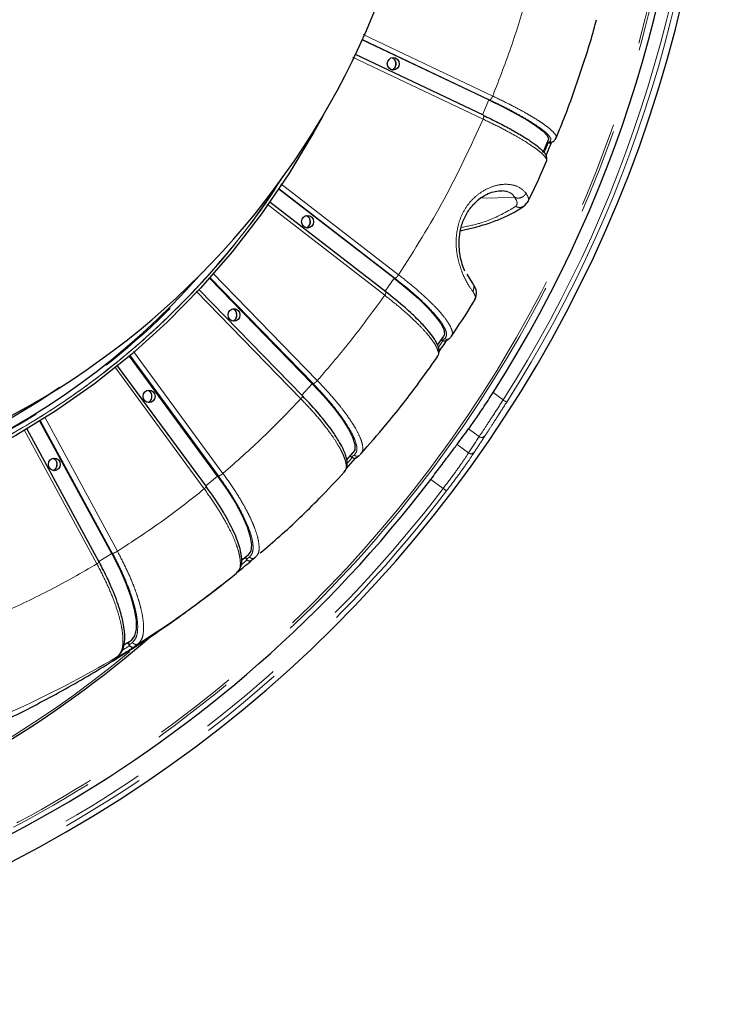
# Model space of a CAD drawing. Units: millimetres. Extents: x 207 to 2164, y 88 to 2868.
# Drawn here: x 1274 to 1377, y 695 to 842 of the extents above; entities that cross this region are included whole.
import ezdxf

# ---------------------------------------------------------------- set-up
doc = ezdxf.new("R2010")
doc.units = ezdxf.units.MM
doc.header["$LTSCALE"] = 10
doc.linetypes.add('PHANTOM', pattern=[12.7, 6.35, -1.27, 1.27, -1.27, 1.27, -1.27])

msp = doc.modelspace()

# ---------------------------------------------------------------- linework, layer by layer
at = {"color": 7, "linetype": 'Continuous', "lineweight": 25}
for p, q in [((1343.491771, 829.901951), (1324.664729, 838.822247)), ((1342.688301, 827.614269), (1323.648229, 836.635506)), ((1351.544888, 822.105244), (1352.344327, 824.016058)), ((1353.44794, 824.224283), (1353.31576, 824.022721)), ((1352.1428, 823.534373), (1352.178646, 823.517386)), ((1352.178646, 823.517386), (1352.301081, 823.475527)), ((1329.399757, 803.404767), (1312.275579, 816.644677)), ((1328.185568, 801.370022), (1310.942359, 814.701961)), ((1348.771483, 814.152462), (1349.361518, 814.842367)), ((1317.253007, 787.728494), (1301.99132, 803.412385)), ((1341.05124, 802.73401), (1340.285015, 804.005945)), ((1315.796436, 785.90909), (1300.429468, 801.701182)), ((1341.364783, 800.279472), (1341.380102, 800.313176)), ((1335.872434, 793.478805), (1336.778598, 794.80607)), ((1337.908721, 794.805633), (1337.772036, 794.585431)), ((1336.417288, 794.276865), (1336.544799, 794.178275)), ((1336.544799, 794.178275), (1336.656373, 794.110242)), ((1303.174331, 774.00377), (1290.076921, 791.843552)), ((1335.81774, 791.740929), (1335.905504, 791.882136)), ((1301.506163, 772.430906), (1288.319522, 790.392235)), ((1287.43774, 762.497736), (1276.768768, 782.162891)), ((1285.592939, 761.195123), (1274.851175, 780.994454)), ((1322.379706, 776.432613), (1323.330503, 777.480378)), ((1324.484463, 777.362305), (1324.351049, 777.155924)), ((1322.262129, 775.091936), (1323.686515, 776.661997)), ((1322.899325, 777.005227), (1323.075276, 776.824411)), ((1323.075276, 776.824411), (1323.176864, 776.740508)), ((1321.98215, 774.584505), (1322.130474, 774.813639)), ((1306.688409, 761.429583), (1307.708133, 762.277403)), ((1307.265408, 761.909317), (1307.467298, 761.634335)), ((1307.467298, 761.634335), (1307.556923, 761.536201)), ((1308.781237, 761.883752), (1308.19435, 761.438682)), ((1308.902294, 762.058319), (1308.781237, 761.883752)), ((1305.993862, 759.566249), (1306.128618, 759.760327)), ((1289.849758, 749.226072), (1289.242846, 748.85318)), ((1289.849758, 749.226072), (1290.02465, 748.903704)), ((1290.100578, 748.793259), (1290.02465, 748.903704)), ((1287.654084, 746.694933), (1287.775733, 746.784713))]:
    msp.add_line(p, q, dxfattribs=at)
at = {"color": 8, "linetype": 'PHANTOM', "lineweight": 18}
for p, q in [((1324.687363, 838.872292), (1343.609674, 829.906854)), ((1324.79707, 839.605741), (1344.062311, 830.477825)), ((1342.62904, 827.052025), (1323.229392, 836.243624)), ((1342.560079, 827.675024), (1343.491771, 829.901951)), ((1312.319417, 816.709944), (1329.518842, 803.411854)), ((1312.593628, 817.435756), (1330.077819, 803.917497)), ((1347.343769, 815.419792), (1342.24872, 815.308541)), ((1328.00655, 800.883676), (1310.522359, 814.40194)), ((1302.05275, 803.481061), (1317.373108, 787.736876)), ((1302.448729, 804.162658), (1317.994851, 788.186462)), ((1328.071041, 801.458573), (1329.399757, 803.404767)), ((1315.546985, 785.488933), (1300.000863, 801.465138)), ((1290.156138, 791.910356), (1303.295604, 774.013279)), ((1290.66671, 792.521247), (1303.972168, 774.398064)), ((1301.195338, 772.089334), (1287.889881, 790.212508)), ((1315.695823, 786.012495), (1317.253007, 787.728494)), ((1344.122167, 786.402644), (1345.615348, 785.317784)), ((1276.8646, 782.222664), (1287.560326, 762.508185)), ((1277.476887, 782.738095), (1288.282713, 762.820691)), ((1285.23097, 760.945687), (1274.425145, 780.8631)), ((1342.062591, 779.870515), (1340.482315, 781.01865)), ((1338.75951, 778.702125), (1340.487173, 777.446907)), ((1301.421409, 772.546343), (1303.174331, 774.00377)), ((1336.702592, 772.168068), (1334.858654, 773.507766)), ((1285.524109, 761.321997), (1287.43774, 762.497736)), ((1289.261031, 748.933479), (1290.325046, 749.587211)), ((1292.009204, 749.474568), (1291.365666, 749.066174)), ((1290.839044, 748.666823), (1290.717387, 748.577043)), ((1291.365666, 749.066174), (1290.839044, 748.666823)), ((1287.775733, 746.784713), (1288.302337, 747.184055))]:
    msp.add_line(p, q, dxfattribs=at)
at = {"color": 7, "linetype": 'Continuous', "lineweight": 25, "flags": 128}
for points in [[(1328.391568, 835.270756), (1328.458622, 835.62952), (1328.64959, 835.933666), (1328.935399, 836.13689), (1329.272527, 836.208253), (1329.609655, 836.13689), (1329.895463, 835.933666), (1330.086431, 835.62952), (1330.153486, 835.270756), (1330.086431, 834.911987), (1329.895463, 834.60784), (1329.609655, 834.404616), (1329.272527, 834.333254), (1328.935399, 834.404616), (1328.64959, 834.60784), (1328.458622, 834.911987), (1328.391568, 835.270756)], [(1343.491771, 829.901951), (1345.629237, 828.853664), (1347.555156, 827.835537), (1349.214121, 826.876862), (1350.55841, 826.005209), (1351.549335, 825.245669), (1352.158398, 824.620085), (1352.368068, 824.146452), (1352.344327, 824.016058)], [(1318.789843, 827.497337), (1317.4766, 825.096946), (1313.764885, 818.913825), (1309.712331, 812.977994), (1305.333456, 807.310696), (1300.643928, 801.932234), (1295.660539, 796.861844), (1290.401126, 792.117677), (1284.884517, 787.716731), (1279.130457, 783.674754), (1273.159549, 780.006209), (1266.993167, 776.724228), (1260.653382, 773.840565), (1254.162887, 771.365547), (1247.54492, 769.308023), (1240.823172, 767.675368), (1234.021703, 766.473421), (1227.164861, 765.706487), (1221.31632, 765.398843)], [(1315.659198, 811.80233), (1315.726261, 812.161094), (1315.917229, 812.465241), (1316.203029, 812.668465), (1316.540157, 812.739827), (1316.877294, 812.668465), (1317.163094, 812.465241), (1317.354062, 812.161094), (1317.421125, 811.80233), (1317.354062, 811.443561), (1317.163094, 811.139415), (1316.877294, 810.936191), (1316.540157, 810.864828), (1316.203029, 810.936191), (1315.917229, 811.139415), (1315.726261, 811.443561), (1315.659198, 811.80233)], [(1329.399757, 803.404767), (1331.284075, 801.889859), (1332.964119, 800.418546), (1334.391571, 799.033129), (1335.525358, 797.773487), (1336.332849, 796.675859), (1336.790843, 795.771805), (1336.886139, 795.087358), (1336.778598, 794.80607)], [(1304.73583, 797.948902), (1304.802893, 798.307666), (1304.993861, 798.611818), (1305.279661, 798.815041), (1305.616789, 798.886399), (1305.953926, 798.815041), (1306.239726, 798.611818), (1306.430694, 798.307666), (1306.497757, 797.948902), (1306.430694, 797.590138), (1306.239726, 797.285987), (1305.953926, 797.082763), (1305.616789, 797.011405), (1305.279661, 797.082763), (1304.993861, 797.285987), (1304.802893, 797.590138), (1304.73583, 797.948902)], [(1317.253007, 787.728494), (1318.920138, 785.938147), (1320.389243, 784.199303), (1321.618069, 782.561991), (1322.571267, 781.073318), (1323.221397, 779.776107), (1323.549779, 778.707685), (1323.546944, 777.898775), (1323.330503, 777.480378)], [(1279.690072, 787.161179), (1276.735109, 785.193266), (1270.795939, 781.628592)], [(1292.107018, 785.848098), (1292.174072, 786.206862), (1292.36504, 786.511013), (1292.650849, 786.714237), (1292.987977, 786.785595), (1293.325105, 786.714237), (1293.610914, 786.511013), (1293.801882, 786.206862), (1293.868936, 785.848098), (1293.801882, 785.489333), (1293.610914, 785.185182), (1293.325105, 784.981958), (1292.987977, 784.9106), (1292.650849, 784.981958), (1292.36504, 785.185182), (1292.174072, 785.489333), (1292.107018, 785.848098)], [(1278.018562, 775.735452), (1278.085621, 776.094216), (1278.276593, 776.398358), (1278.562397, 776.601582), (1278.899525, 776.67295), (1279.236653, 776.601582), (1279.522458, 776.398358), (1279.713426, 776.094216), (1279.780489, 775.735452), (1279.713426, 775.376688), (1279.522458, 775.072537), (1279.236653, 774.869313), (1278.899525, 774.797946), (1278.562397, 774.869313), (1278.276593, 775.072537), (1278.085621, 775.376688), (1278.018562, 775.735452)], [(1303.174331, 774.00377), (1304.590353, 771.972825), (1305.815595, 770.000303), (1306.814789, 768.142966), (1307.559192, 766.454236), (1308.027394, 764.9827), (1308.205924, 763.770695), (1308.089651, 762.853082), (1307.681903, 762.256272)], [(1287.43774, 762.497736), (1288.573651, 760.265728), (1289.526828, 758.097926), (1290.269846, 756.056709), (1290.78134, 754.200788), (1291.046575, 752.583565), (1291.057941, 751.251569), (1290.815103, 750.243114), (1290.325046, 749.587211)]]:
    msp.add_lwpolyline(points, dxfattribs=at)
at = {"color": 8, "linetype": 'PHANTOM', "lineweight": 18, "flags": 128}
for points in [[(1346.142203, 784.981725), (1346.130522, 784.989167), (1346.099485, 785.008967), (1346.050254, 785.040371), (1345.984681, 785.082196), (1345.905221, 785.132879), (1345.814873, 785.190519), (1345.71702, 785.252927), (1345.615348, 785.317784)], [(1337.199694, 771.789401), (1337.188678, 771.797793), (1337.159394, 771.820098), (1337.11294, 771.855488), (1337.051064, 771.902622), (1336.976093, 771.959731), (1336.89085, 772.024663), (1336.798518, 772.094996), (1336.702592, 772.168068)]]:
    msp.add_lwpolyline(points, dxfattribs=at)
at = {"color": 8, "linetype": 'PHANTOM', "lineweight": 18}
for centre, radius, start, end in [((1184.648734, 887.993993), 191.55069, 327.46730882, 32.53269118), ((1184.648734, 887.993993), 190.925786, 327.46730882, 32.53269118), ((1184.648734, 887.993993), 188.123494, 197.39789387, 351.6362541), ((1184.648734, 887.993993), 187.78702, 197.43006485, 350.7666345), ((1328.66101, 835.27096), 1.041431, 296.24289537, 62.78891439), ((1200.967267, 885.442635), 163.529415, 337.18198568, 337.7320902), ((1315.927186, 811.80233), 1.042278, 297.27707703, 62.72292297), ((1217.948353, 877.449496), 110.810675, 268.89957361, 320.07816115), ((1305.003921, 797.948765), 1.042352, 297.92211214, 62.73142623), ((1202.020414, 884.525606), 162.178312, 325.70254385, 326.11635744), ((1292.376985, 785.848098), 1.041372, 297.18024757, 62.81975243), ((1342.436496, 780.334735), 0.596074, 231.15039783, 320.55993878), ((1340.8619, 777.908944), 0.594893, 230.95687421, 319.76420317), ((1278.287104, 775.735231), 1.041827, 297.25552769, 63.7590977), ((1206.153136, 881.278125), 156.916186, 317.82072321, 318.22536179), ((1184.648734, 887.993993), 191.143974, 277.29807507, 322.70192493), ((1184.648734, 887.993993), 191.768879, 277.29807507, 322.70192493), ((1208.348017, 878.953801), 153.718329, 309.75683813, 310.19512078), ((1185.882725, 874.193833), 163.754275, 289.83462075, 309.54876859), ((1210.502558, 875.699943), 150.31517, 300.88155993, 302.25201559), ((1210.742074, 875.651005), 149.635174, 301.52505917, 302.02875294), ((1212.264204, 874.290225), 148.114065, 293.97276349, 300.88893291)]:
    msp.add_arc(centre, radius, start, end, dxfattribs=at)
at = {"color": 7, "linetype": 'Continuous', "lineweight": 25}
for centre, radius, start, end in [((1184.648734, 887.993993), 189.083523, 327.50113312, 32.49886688), ((1184.648734, 887.993993), 192.5, 196.99017965, 12), ((1216.02449, 887.993993), 119.25, 280.38816818, 356.96852365), ((1197.953075, 886.594449), 167.178148, 337.14802364, 337.8573431), ((1217.763853, 877.285386), 110.641694, 268.88107517, 318.39268017), ((1202.321722, 884.165859), 162.172984, 325.55497576, 326.32902515), ((1184.648734, 887.993993), 188.865335, 277.31373893, 322.68626107), ((1208.239712, 878.823033), 154.175275, 309.4360567, 310.41492156), ((1210.418051, 877.275944), 151.625552, 302.5550384, 309.07528998), ((1185.638625, 874.389761), 164.349536, 289.84357842, 311.12822785), ((1271.357665, 774.056493), 30.95977, 306.67636022, 307.78107922)]:
    msp.add_arc(centre, radius, start, end, dxfattribs=at)
msp.add_ellipse((1188.008045, 892.617687), major_axis=(111.113821, 152.935054), ratio=0.9995428766, start_param=4.6936078693, end_param=4.7088797026, dxfattribs=at)
at = {"color": 8, "linetype": 'PHANTOM', "lineweight": 18}
msp.add_ellipse((1180.930552, 882.876354), major_axis=(112.460815, 154.789032), ratio=0.9995428766, start_param=4.7567814613, end_param=4.7718898167, dxfattribs=at)
for points, knots in [([(1312.80772, 818.390632), (1312.042454, 817.183385), (1309.81733, 813.673141), (1305.578144, 808.205883), (1300.152232, 801.926004), (1294.122884, 795.919848), (1287.528427, 790.238526), (1280.370386, 784.970566), (1272.690215, 780.197801), (1264.525283, 775.998033), (1255.924351, 772.445298), (1246.968953, 769.608316), (1237.73207, 767.539282), (1228.293892, 766.280435), (1218.765456, 765.858677), (1209.237037, 766.280441), (1199.798846, 767.53917), (1190.561976, 769.608196), (1181.606587, 772.445181), (1173.005606, 775.997802), (1164.840698, 780.197596), (1157.160405, 784.970263), (1150.002775, 790.238476), (1143.406615, 795.918526), (1137.383367, 801.929191), (1131.935472, 808.192747), (1127.06384, 814.634757), (1122.751492, 821.186482), (1118.975962, 827.785905), (1115.744117, 834.322662), (1112.986458, 840.798976), (1110.647536, 847.242728), (1108.433828, 854.540282), (1106.512092, 862.722688), (1105.103053, 871.168943), (1104.654881, 876.653746), (1104.456112, 879.086319)], [0, 0, 0, 0, 0.0145514153, 0.0423103445, 0.0707297041, 0.0997920565, 0.1300679574, 0.1609031434, 0.1922752519, 0.2245785152, 0.2572648937, 0.2903079473, 0.3238591121, 0.3575566916, 0.3913714447, 0.4251839404, 0.4588813813, 0.4924349357, 0.5254755314, 0.5581619647, 0.5904676298, 0.6218373572, 0.6526724737, 0.6829508266, 0.7120106563, 0.7404300058, 0.7681914695, 0.7945991359, 0.8203289214, 0.8453680156, 0.8683824226, 0.8913613002, 0.9143785626, 0.9449880653, 0.975601581, 1, 1, 1, 1]), ([(1312.915146, 818.523848), (1311.119019, 815.842327), (1307.144503, 809.908587), (1299.947569, 801.596523), (1291.618155, 793.527661), (1282.561285, 786.387963), (1272.896943, 780.221596), (1262.709431, 775.094528), (1252.099215, 771.054354), (1241.167834, 768.140493), (1230.020742, 766.380851), (1218.765244, 765.792423), (1207.509748, 766.380852), (1196.362649, 768.140489), (1185.431296, 771.054371), (1174.820972, 775.094465), (1164.633852, 780.221829), (1154.968046, 786.387094), (1145.916645, 793.530904), (1137.566832, 801.584427), (1129.9989, 810.470133), (1123.286275, 820.102451), (1117.491487, 830.388505), (1112.678303, 841.229716), (1108.863299, 852.519831), (1106.194463, 864.157071), (1104.756979, 873.062313), (1104.56737, 878.069199), (1104.52882, 879.087156)], [0, 0, 0, 0, 0.0328759974, 0.0727488524, 0.1126217075, 0.1524945779, 0.1923674328, 0.2322402918, 0.2721131524, 0.3119860094, 0.3518588702, 0.3917317311, 0.4316045913, 0.4714774484, 0.5113503053, 0.5512231806, 0.5910960395, 0.6309688945, 0.6708417524, 0.7107146075, 0.7505874625, 0.7904603329, 0.8303331745, 0.8702060468, 0.9100789115, 0.9499517685, 0.9898246294, 1, 1, 1, 1]), ([(1344.062311, 830.47782), (1345.05443, 833.033344), (1347.038667, 838.144389), (1348.60584, 843.416976), (1349.389427, 846.053268)], [0, 0, 0, 0, 0.500000095, 1, 1, 1, 1]), ([(1343.609674, 829.906854), (1343.641277, 829.915437), (1343.704481, 829.932603), (1343.830382, 830.064641), (1343.958771, 830.253366), (1344.027798, 830.403003), (1344.062311, 830.47782)], [0, 0, 0, 0, 0.2500063081, 0.5000005914, 0.7500038808, 1, 1, 1, 1]), ([(1352.504669, 823.693741), (1352.600869, 823.786898), (1352.793335, 823.973276), (1352.553194, 824.471715), (1351.931217, 825.113842), (1350.90465, 825.89835), (1349.522379, 826.795668), (1347.808888, 827.783577), (1345.836469, 828.830381), (1344.351322, 829.548328), (1343.609674, 829.906854)], [0, 0, 0, 0, 0.1250984114, 0.2502839614, 0.3752590155, 0.5003899444, 0.6255485683, 0.7505155927, 0.8754132913, 1, 1, 1, 1]), ([(1344.062311, 830.47782), (1344.925564, 830.060344), (1346.591481, 829.254692), (1348.477846, 828.242569), (1349.84324, 827.456876), (1350.808463, 826.861406), (1351.813554, 826.191074), (1352.741469, 825.481402), (1353.36573, 824.819843), (1353.59746, 824.398054), (1353.479229, 824.260646), (1353.44794, 824.224283)], [0, 0, 0, 0, 0.1512866792, 0.2919550621, 0.3798873531, 0.463087182, 0.541554573, 0.6804975551, 0.8171861664, 0.9516205112, 1, 1, 1, 1]), ([(1330.077819, 803.917497), (1332.419446, 807.6198), (1337.1027, 815.024406), (1340.786927, 823.042819), (1342.62904, 827.052025)], [0, 0, 0, 0, 0.4999999797, 1, 1, 1, 1]), ([(1342.62904, 827.052025), (1342.657127, 827.126844), (1342.713302, 827.276485), (1342.742835, 827.465207), (1342.727422, 827.597248), (1342.678575, 827.61441), (1342.654151, 827.622991)], [0, 0, 0, 0, 0.249998922, 0.5000039659, 0.7499967747, 1, 1, 1, 1]), ([(1352.012798, 820.790701), (1352.042558, 820.825468), (1352.158918, 820.961403), (1351.958094, 821.321903), (1351.530969, 821.812999), (1350.953961, 822.315448), (1350.117533, 822.937937), (1348.92431, 823.719231), (1347.257501, 824.695753), (1345.16064, 825.824027), (1343.493117, 826.632889), (1342.62904, 827.052025)], [0, 0, 0, 0, 0.0462237027, 0.1807320817, 0.271712365, 0.3636928879, 0.4566730116, 0.5765135662, 0.7070188733, 0.8481831692, 1, 1, 1, 1]), ([(1352.504669, 823.693741), (1352.468244, 823.673525), (1352.408248, 823.640229), (1352.323577, 823.59434), (1352.251465, 823.55571), (1352.202919, 823.53016), (1352.178646, 823.517386)], [0, 0, 0, 0, 0.3399982318, 0.5599976717, 0.7799995898, 1, 1, 1, 1]), ([(1352.504669, 823.693741), (1352.5921, 823.669906), (1352.766928, 823.622246), (1352.967354, 823.658477), (1353.042329, 823.717953), (1353.046687, 823.72141)], [0, 0, 0, 0, 0.4851242924, 0.9700668986, 1, 1, 1, 1]), ([(1341.098283, 801.436277), (1340.757353, 801.918723), (1340.246679, 802.641373), (1339.43986, 804.411868), (1338.938683, 806.001317), (1338.611278, 807.801061), (1338.611354, 809.71328), (1338.970867, 811.599504), (1339.682086, 813.357633), (1340.741063, 814.884133), (1342.085098, 816.073491), (1343.578064, 816.908869), (1345.07753, 817.353308), (1346.469025, 817.396343), (1348.047925, 817.036781), (1348.636377, 816.439399), (1349.0243, 816.045589)], [0, 0, 0, 0, 0.1288099096, 0.192942595, 0.2566136982, 0.3189787754, 0.3800366877, 0.4403962074, 0.5002668417, 0.5599048879, 0.6202591544, 0.6816740437, 0.7440910437, 0.8046373381, 0.8712120915, 1, 1, 1, 1]), ([(1345.474451, 816.405462), (1345.779919, 816.36333), (1346.741954, 816.230639), (1347.099649, 815.748703), (1347.343769, 815.419792)], [0, 0, 0, 0, 0.3175224231, 1, 1, 1, 1]), ([(1349.0243, 816.045589), (1348.92064, 815.889796), (1348.71336, 815.578267), (1348.226838, 815.337821), (1347.74652, 815.285079), (1347.478008, 815.374891), (1347.343769, 815.419792)], [0, 0, 0, 0, 0.2796367798, 0.5591701381, 0.7796134313, 1, 1, 1, 1]), ([(1347.343769, 815.419792), (1347.510334, 815.122601), (1347.843466, 814.528216), (1347.590104, 814.234109), (1347.463422, 814.087055)], [0, 0, 0, 0, 0.4999978654, 1, 1, 1, 1]), ([(1349.0243, 816.045589), (1349.207617, 815.722539), (1349.569683, 815.084491), (1349.295377, 814.769772), (1349.159955, 814.614398)], [0, 0, 0, 0, 0.5063096828, 1, 1, 1, 1]), ([(1347.463422, 814.087055), (1347.32189, 813.992483), (1347.069133, 813.823588), (1346.80368, 813.661835), (1346.686867, 813.590656)], [0, 0, 0, 0, 0.559949514, 1, 1, 1, 1]), ([(1348.767275, 814.162809), (1348.621858, 814.07794), (1348.349777, 813.919147), (1347.870851, 813.914455), (1347.599219, 814.029527), (1347.463422, 814.087055)], [0, 0, 0, 0, 0.3647185376, 0.6824040614, 1, 1, 1, 1]), ([(1346.686867, 813.590656), (1345.301077, 812.834361), (1343.261109, 811.72105), (1340.325563, 811.126632), (1339.384191, 810.936014)], [0, 0, 0, 0, 0.6793196516, 1, 1, 1, 1]), ([(1329.518842, 803.411854), (1329.552043, 803.419455), (1329.618444, 803.434657), (1329.768938, 803.551588), (1329.932475, 803.718722), (1330.029372, 803.851239), (1330.077819, 803.917497)], [0, 0, 0, 0, 0.2500042905, 0.4999977482, 0.7500012524, 1, 1, 1, 1]), ([(1336.913416, 794.433131), (1337.03211, 794.567753), (1337.269581, 794.837089), (1337.149805, 795.557408), (1336.682906, 796.485353), (1335.845793, 797.619058), (1334.680219, 798.915803), (1333.2053, 800.343456), (1331.485676, 801.856218), (1330.173908, 802.89374), (1329.518842, 803.411854)], [0, 0, 0, 0, 0.1250984413, 0.2502841135, 0.375258928, 0.500389672, 0.6255484204, 0.7505156179, 0.8754134671, 1, 1, 1, 1]), ([(1330.077819, 803.917497), (1330.840225, 803.313905), (1332.311527, 802.149086), (1333.953393, 800.685768), (1335.129024, 799.549937), (1335.950376, 798.689171), (1336.793738, 797.720027), (1337.549042, 796.694802), (1338.018216, 795.73529), (1338.14202, 795.096059), (1337.967745, 794.879109), (1337.908721, 794.805633)], [0, 0, 0, 0, 0.1482521633, 0.2860990432, 0.372267661, 0.4537989263, 0.5306917436, 0.6668484114, 0.8007952533, 0.9325333341, 1, 1, 1, 1]), ([(1341.098283, 801.436277), (1341.170493, 801.605818), (1341.314886, 801.944837), (1341.254763, 802.432729), (1341.088781, 802.65907), (1341.025992, 802.744692)], [0, 0, 0, 0, 0.3834553186, 0.7667686185, 1, 1, 1, 1]), ([(1317.994851, 788.186462), (1319.748465, 790.226768), (1323.25569, 794.307378), (1326.422931, 798.691578), (1328.00655, 800.883676)], [0, 0, 0, 0, 0.5000002541, 1, 1, 1, 1]), ([(1328.00655, 800.883676), (1328.048576, 800.949934), (1328.132628, 801.08245), (1328.197297, 801.249585), (1328.206463, 801.366517), (1328.160823, 801.381719), (1328.138002, 801.389319)], [0, 0, 0, 0, 0.2500036551, 0.5000065627, 0.7499963061, 1, 1, 1, 1]), ([(1335.905504, 791.882136), (1335.932619, 791.919304), (1336.067799, 792.104599), (1335.950308, 792.607462), (1335.644007, 793.315394), (1335.187777, 794.041566), (1334.501803, 794.940668), (1333.497162, 796.069431), (1332.066155, 797.480156), (1330.241687, 799.109909), (1328.76944, 800.27826), (1328.00655, 800.883676)], [0, 0, 0, 0, 0.0341764448, 0.170383802, 0.2625137908, 0.3556555614, 0.4498105209, 0.5711641687, 0.703318141, 0.8462652415, 1, 1, 1, 1]), ([(1341.380102, 800.313176), (1341.439317, 800.392536), (1341.613501, 800.625976), (1341.303137, 801.114097), (1341.098283, 801.436277)], [0, 0, 0, 0, 0.3399578246, 1, 1, 1, 1]), ([(1336.913416, 794.433131), (1336.872104, 794.403914), (1336.804061, 794.355792), (1336.708308, 794.289486), (1336.626875, 794.233649), (1336.572158, 794.196733), (1336.544799, 794.178275)], [0, 0, 0, 0, 0.3399978531, 0.5599971632, 0.7799998177, 1, 1, 1, 1]), ([(1336.913416, 794.433131), (1336.995027, 794.390503), (1337.158223, 794.30526), (1337.41992, 794.316352), (1337.555321, 794.394224), (1337.612786, 794.427273)], [0, 0, 0, 0, 0.3653987848, 0.7306723287, 1, 1, 1, 1]), ([(1317.373108, 787.736876), (1317.407253, 787.74363), (1317.475543, 787.757138), (1317.64054, 787.86112), (1317.824832, 788.009719), (1317.938178, 788.127548), (1317.994851, 788.186462)], [0, 0, 0, 0, 0.250003654, 0.4999972608, 0.7499986907, 1, 1, 1, 1]), ([(1323.480422, 777.1256), (1323.61842, 777.284702), (1323.894513, 777.603017), (1323.878004, 778.454298), (1323.544143, 779.550964), (1322.869559, 780.890807), (1321.889907, 782.423338), (1320.619657, 784.110561), (1319.116914, 785.898383), (1317.953893, 787.124555), (1317.373108, 787.736876)], [0, 0, 0, 0, 0.1250983771, 0.2502839802, 0.3752587308, 0.5003896635, 0.6255482543, 0.7505154329, 0.8754133435, 1, 1, 1, 1]), ([(1317.994851, 788.186462), (1318.670713, 787.472992), (1319.975001, 786.096126), (1321.407057, 784.36644), (1322.419838, 783.023891), (1323.11776, 782.006518), (1323.822248, 780.860927), (1324.430013, 779.649601), (1324.763865, 778.513482), (1324.790063, 777.735032), (1324.568414, 777.464696), (1324.484463, 777.362305)], [0, 0, 0, 0, 0.1463712551, 0.2824694251, 0.3675447154, 0.4480416534, 0.52395911, 0.6583880768, 0.790635954, 0.9207026558, 1, 1, 1, 1]), ([(1315.546985, 785.488933), (1315.597234, 785.547847), (1315.697732, 785.665674), (1315.783136, 785.814278), (1315.80684, 785.918256), (1315.763076, 785.931765), (1315.741194, 785.93852)], [0, 0, 0, 0, 0.2500020902, 0.4999987865, 0.7499968589, 1, 1, 1, 1]), ([(1303.972168, 774.398064), (1305.975546, 776.158795), (1309.982303, 779.680259), (1313.69209, 783.552708), (1315.546985, 785.488933)], [0, 0, 0, 0, 0.4999998929, 1, 1, 1, 1]), ([(1322.130474, 774.813639), (1322.172645, 774.869258), (1322.346172, 775.098125), (1322.305591, 775.708336), (1322.09919, 776.54621), (1321.747429, 777.403978), (1321.190242, 778.466465), (1320.347458, 779.800295), (1319.118672, 781.467302), (1317.52784, 783.393034), (1316.223083, 784.773568), (1315.546985, 785.488933)], [0, 0, 0, 0, 0.0433137542, 0.1782324436, 0.2694909138, 0.3617516595, 0.4550155647, 0.5752215094, 0.7061250986, 0.8477199523, 1, 1, 1, 1]), ([(1342.062591, 779.870515), (1342.332656, 780.284799), (1342.872763, 781.113331), (1344.147499, 783.051337), (1345.110324, 784.537996), (1345.615348, 785.317784)], [0, 0, 0, 0, 0.3222717537, 0.6445158586, 1, 1, 1, 1]), ([(1346.142203, 784.981725), (1345.681183, 784.262256), (1344.802606, 782.891142), (1343.637501, 781.103533), (1343.143639, 780.338422), (1342.896838, 779.956067)], [0, 0, 0, 0, 0.3558077795, 0.6780729929, 1, 1, 1, 1]), ([(1342.896838, 779.956067), (1342.784036, 779.779985), (1342.262425, 778.965759), (1341.731862, 778.157864), (1341.316037, 777.524681)], [0, 0, 0, 0, 0.2162562196, 1, 1, 1, 1]), ([(1323.480422, 777.1256), (1323.434925, 777.091076), (1323.359989, 777.034211), (1323.254723, 776.955824), (1323.165287, 776.889863), (1323.105279, 776.846228), (1323.075276, 776.824411)], [0, 0, 0, 0, 0.3399980546, 0.5599975997, 0.7799993711, 1, 1, 1, 1]), ([(1323.480422, 777.1256), (1323.556011, 777.071796), (1323.707164, 776.964205), (1323.968896, 776.944967), (1324.193863, 777.013292), (1324.298658, 777.108383), (1324.351049, 777.155924)], [0, 0, 0, 0, 0.2796447196, 0.5591994476, 0.7796224814, 1, 1, 1, 1]), ([(1336.702592, 772.168068), (1337.261351, 772.909712), (1338.32646, 774.323439), (1339.664305, 776.215052), (1340.212884, 777.036289), (1340.487173, 777.446907)], [0, 0, 0, 0, 0.3555672709, 0.6777841828, 1, 1, 1, 1]), ([(1341.316037, 777.524681), (1341.016451, 777.07921), (1340.416951, 776.187778), (1338.960836, 774.133425), (1337.805829, 772.596148), (1337.199694, 771.789401)], [0, 0, 0, 0, 0.3218911063, 0.6441357971, 1, 1, 1, 1]), ([(1303.295604, 774.013279), (1303.33057, 774.019062), (1303.4005, 774.03063), (1303.578192, 774.119611), (1303.780596, 774.246799), (1303.908311, 774.347642), (1303.972168, 774.398064)], [0, 0, 0, 0, 0.2500047966, 0.5000010061, 0.7500027183, 1, 1, 1, 1]), ([(1303.972168, 774.398064), (1304.54796, 773.588603), (1305.659133, 772.026495), (1306.848574, 770.064101), (1307.673062, 768.540965), (1308.228278, 767.386796), (1308.772151, 766.087049), (1309.20959, 764.713249), (1309.385793, 763.422384), (1309.294205, 762.513583), (1309.016921, 762.191476), (1308.902294, 762.058319)], [0, 0, 0, 0, 0.1445837664, 0.2790198021, 0.3630564856, 0.4425701285, 0.5175606407, 0.6503480264, 0.7809809997, 0.9094591973, 1, 1, 1, 1]), ([(1307.914688, 761.976), (1308.075001, 762.15648), (1308.395739, 762.517567), (1308.498618, 763.483252), (1308.318559, 764.727302), (1307.831896, 766.247204), (1307.067168, 767.985671), (1306.033559, 769.899641), (1304.781557, 771.927716), (1303.79051, 773.318669), (1303.295604, 774.013279)], [0, 0, 0, 0, 0.1250983389, 0.2502840474, 0.375259025, 0.5003899319, 0.6255484341, 0.7505156972, 0.8754132977, 1, 1, 1, 1]), ([(1288.282713, 762.820691), (1290.496861, 764.267576), (1294.92516, 767.161346), (1299.105279, 770.446671), (1301.195338, 772.089334)], [0, 0, 0, 0, 0.4999999161, 1, 1, 1, 1]), ([(1301.195338, 772.089334), (1301.252773, 772.139755), (1301.367643, 772.240596), (1301.471178, 772.367787), (1301.507543, 772.456766), (1301.465438, 772.468341), (1301.444385, 772.474128)], [0, 0, 0, 0, 0.2500032073, 0.5000034661, 0.7499940422, 1, 1, 1, 1]), ([(1306.128618, 759.760327), (1306.237851, 759.88764), (1306.509326, 760.204049), (1306.586361, 760.991072), (1306.492506, 761.947059), (1306.262193, 762.918671), (1305.853685, 764.124185), (1305.198061, 765.636986), (1304.20304, 767.527887), (1302.88227, 769.712095), (1301.771116, 771.277943), (1301.195338, 772.089334)], [0, 0, 0, 0, 0.0867159102, 0.2155137123, 0.3026320243, 0.3907071143, 0.4797399006, 0.5944924572, 0.7194571285, 0.8546283393, 1, 1, 1, 1]), ([(1287.560326, 762.508185), (1287.595982, 762.512886), (1287.667292, 762.522288), (1287.855577, 762.594543), (1288.073126, 762.697841), (1288.21285, 762.779741), (1288.282713, 762.820691)], [0, 0, 0, 0, 0.2500051552, 0.4999975935, 0.7499984726, 1, 1, 1, 1]), ([(1290.519167, 749.279195), (1290.704371, 749.477543), (1291.074908, 749.874377), (1291.310988, 750.935668), (1291.302507, 752.302889), (1291.025489, 753.973245), (1290.500536, 755.883836), (1289.730904, 757.987291), (1288.758631, 760.21615), (1287.959429, 761.744809), (1287.560326, 762.508185)], [0, 0, 0, 0, 0.1250983732, 0.2502841081, 0.3752592073, 0.5003902692, 0.6255477465, 0.7505157386, 0.8754133687, 1, 1, 1, 1]), ([(1288.282713, 762.820691), (1288.746853, 761.930987), (1289.642556, 760.214028), (1290.561319, 758.057143), (1291.175727, 756.38305), (1291.571717, 755.114568), (1291.936452, 753.68586), (1292.183547, 752.177118), (1292.185076, 750.753429), (1291.933751, 749.67015), (1291.553957, 749.266361), (1291.365666, 749.066174)], [0, 0, 0, 0, 0.1395892543, 0.2693809094, 0.3505140188, 0.4272808246, 0.4996804931, 0.6278804922, 0.754000465, 0.8780403791, 1, 1, 1, 1]), ([(1271.231855, 753.679666), (1273.613675, 754.784544), (1278.377324, 756.994304), (1282.946419, 759.628558), (1285.23097, 760.945687)], [0, 0, 0, 0, 0.4999991568, 1, 1, 1, 1]), ([(1285.23097, 760.945687), (1285.294408, 760.986636), (1285.421282, 761.068536), (1285.53996, 761.171835), (1285.586931, 761.244089), (1285.546198, 761.253491), (1285.525831, 761.258192)], [0, 0, 0, 0, 0.2500015274, 0.5000024065, 0.7499948448, 1, 1, 1, 1]), ([(1288.302337, 747.184055), (1288.490806, 747.384222), (1288.87096, 747.787972), (1289.093788, 748.750115), (1289.128764, 749.806581), (1289.03206, 750.876105), (1288.788442, 752.202707), (1288.340689, 753.864979), (1287.606644, 755.940409), (1286.588112, 758.337251), (1285.694189, 760.055377), (1285.23097, 760.945687)], [0, 0, 0, 0, 0.1219532328, 0.2459874286, 0.3298893835, 0.4147180561, 0.5004731716, 0.6106469748, 0.7306295613, 0.8604159093, 1, 1, 1, 1]), ([(1307.914688, 761.976), (1307.864351, 761.936835), (1307.781444, 761.872329), (1307.665175, 761.783423), (1307.566486, 761.70857), (1307.50036, 761.65908), (1307.467298, 761.634335)], [0, 0, 0, 0, 0.3399980874, 0.5599970014, 0.7799996427, 1, 1, 1, 1]), ([(1307.914688, 761.976), (1307.982567, 761.912507), (1308.118305, 761.785542), (1308.375119, 761.72994), (1308.606913, 761.765575), (1308.723133, 761.844362), (1308.781237, 761.883752)], [0, 0, 0, 0, 0.2796449925, 0.5592007305, 0.7796245593, 1, 1, 1, 1]), ([(1290.519167, 749.279195), (1290.463425, 749.236156), (1290.371614, 749.165268), (1290.243109, 749.067545), (1290.134077, 748.985288), (1290.061125, 748.930899), (1290.02465, 748.903704)], [0, 0, 0, 0, 0.3399977426, 0.5599980202, 0.7800000575, 1, 1, 1, 1]), ([(1290.519167, 749.279195), (1290.578148, 749.207252), (1290.696092, 749.063388), (1290.943283, 748.972504), (1291.177567, 748.974748), (1291.302971, 749.035701), (1291.365666, 749.066174)], [0, 0, 0, 0, 0.2796455335, 0.5591986689, 0.7796263341, 1, 1, 1, 1])]:
    msp.add_open_spline(points, degree=3, knots=knots, dxfattribs=at)
at = {"color": 7, "linetype": 'Continuous', "lineweight": 25}
for points, knots in [([(1353.468491, 824.229992), (1353.759922, 824.921745), (1355.012262, 827.894356), (1356.894846, 833.281029), (1358.608708, 838.461682), (1359.368033, 841.340378), (1359.495736, 841.824514)], [0, 0, 0, 0, 0.1212782218, 0.521157921, 0.9194687335, 1, 1, 1, 1]), ([(1329.14341, 836.179331), (1329.217996, 836.130998), (1329.349943, 836.045494), (1329.493595, 835.845799), (1329.588972, 835.636924), (1329.63472, 835.441922), (1329.639062, 835.314609), (1329.640558, 835.270756)], [0, 0, 0, 0, 0.2788404556, 0.4932866955, 0.6771640145, 0.8887984176, 1, 1, 1, 1]), ([(1329.640558, 835.270756), (1329.630322, 835.151824), (1329.615821, 834.983337), (1329.52572, 834.758774), (1329.418097, 834.583527), (1329.272367, 834.429426), (1329.162982, 834.374643), (1329.1165, 834.351363)], [0, 0, 0, 0, 0.2902656158, 0.4112103442, 0.6133259163, 0.8356844897, 1, 1, 1, 1]), ([(1342.654151, 827.622991), (1343.399172, 827.26295), (1344.889737, 826.542618), (1346.864281, 825.493961), (1348.5774, 824.50557), (1349.951831, 823.611055), (1350.993394, 822.822964), (1351.349019, 822.419339), (1351.525253, 822.219317)], [0, 0, 0, 0, 0.1671307031, 0.3343786158, 0.5013437745, 0.6685185365, 0.8357303074, 1, 1, 1, 1]), ([(1353.046687, 823.72141), (1353.102368, 823.757907), (1353.218441, 823.833989), (1353.282454, 823.958131), (1353.31576, 824.022721)], [0, 0, 0, 0, 0.4797059625, 1, 1, 1, 1]), ([(1352.664649, 823.520398), (1352.615732, 823.497463), (1352.540944, 823.462399), (1352.407618, 823.457153), (1352.335383, 823.46934), (1352.301002, 823.475141)], [0, 0, 0, 0, 0.4977013811, 0.7609265267, 1, 1, 1, 1]), ([(1352.667005, 823.514158), (1352.720716, 823.542121), (1352.85006, 823.609459), (1352.975183, 823.678745), (1353.048347, 823.719259)], [0, 0, 0, 0, 0.4152604072, 1, 1, 1, 1]), ([(1352.052283, 820.758133), (1352.097218, 820.959467), (1352.170439, 821.287536), (1352.00961, 821.680612), (1351.884345, 821.897965), (1351.801932, 822.00107), (1351.781421, 822.026729)], [0, 0, 0, 0, 0.4354681872, 0.7095839608, 0.9277235774, 1, 1, 1, 1]), ([(1349.329567, 814.859937), (1350.071289, 816.372032), (1351.026646, 818.319648), (1351.850935, 820.331412), (1352.03526, 820.781276)], [0, 0, 0, 0, 0.7763832028, 1, 1, 1, 1]), ([(1339.933647, 804.455429), (1339.800711, 804.782841), (1339.536748, 805.43296), (1339.217843, 806.688386), (1339.046794, 808.081621), (1339.075407, 809.593541), (1339.390006, 811.242921), (1340.059464, 812.888016), (1341.056288, 814.308071), (1342.220682, 815.356278), (1343.3727, 816.009668), (1344.504494, 816.37981), (1345.136179, 816.396516), (1345.474451, 816.405462)], [0, 0, 0, 0, 0.0935295116, 0.1857145669, 0.2661597, 0.352479104, 0.4458573354, 0.5472229226, 0.6502595465, 0.7443028617, 0.8301978711, 0.9090694657, 1, 1, 1, 1]), ([(1339.29427, 810.472099), (1339.329772, 810.479215), (1339.505341, 810.514404), (1339.82753, 810.583287), (1340.255156, 810.678495), (1340.680329, 810.778745), (1341.813808, 811.059808), (1343.11212, 811.44388), (1344.517136, 811.954681), (1345.44017, 812.331786), (1346.164447, 812.662843), (1346.718863, 812.938428), (1347.101189, 813.138839), (1347.517404, 813.36835), (1348.073466, 813.691825), (1348.490775, 813.966617), (1348.746424, 814.134958)], [0, 0, 0, 0, 0.0092734023, 0.0458588438, 0.0854516665, 0.1238742788, 0.1614984339, 0.3979343043, 0.5006181498, 0.5978228429, 0.6970828844, 0.7459294176, 0.7920572601, 0.8340329597, 0.8983262433, 1, 1, 1, 1]), ([(1316.411049, 812.710905), (1316.485631, 812.662571), (1316.617573, 812.577063), (1316.761234, 812.377376), (1316.856614, 812.168499), (1316.902349, 811.973496), (1316.906692, 811.846183), (1316.908188, 811.80233)], [0, 0, 0, 0, 0.2788350088, 0.4932870736, 0.6771649978, 0.8887980516, 1, 1, 1, 1]), ([(1316.908188, 811.80233), (1316.897949, 811.68341), (1316.883442, 811.514941), (1316.793366, 811.290294), (1316.685613, 811.11549), (1316.548625, 810.968407), (1316.448873, 810.917619), (1316.411889, 810.898789)], [0, 0, 0, 0, 0.3002641517, 0.4253749616, 0.634452639, 0.8644706114, 1, 1, 1, 1]), ([(1341.449587, 800.257139), (1341.567759, 800.621497), (1341.84919, 801.489238), (1341.344004, 802.277262), (1341.050943, 802.734401)], [0, 0, 0, 0, 0.4198933668, 1, 1, 1, 1]), ([(1335.929692, 791.834695), (1336.014232, 792.099113), (1336.151487, 792.528409), (1336.014678, 793.113507), (1335.843774, 793.578121), (1335.558822, 794.128584), (1335.073021, 794.861712), (1334.285955, 795.854419), (1332.982319, 797.251275), (1330.98035, 799.131434), (1329.167375, 800.581583), (1328.184265, 801.367946)], [0, 0, 0, 0, 0.1043551916, 0.169425749, 0.220476442, 0.2987244, 0.3810326392, 0.4888567364, 0.6280190978, 0.7982884368, 1, 1, 1, 1]), ([(1337.92715, 794.783895), (1339.019212, 796.39734), (1340.230405, 798.186791), (1341.319347, 800.059461), (1341.426453, 800.243653)], [0, 0, 0, 0, 0.9016419752, 1, 1, 1, 1]), ([(1305.984821, 797.948902), (1305.974583, 797.829976), (1305.96008, 797.661497), (1305.869988, 797.436905), (1305.762318, 797.261819), (1305.619928, 797.110413), (1305.514227, 797.057159), (1305.47138, 797.035573)], [0, 0, 0, 0, 0.2940068406, 0.4165120025, 0.6212352775, 0.8464650954, 1, 1, 1, 1]), ([(1305.487673, 798.857472), (1305.562258, 798.809141), (1305.694207, 798.723638), (1305.837862, 798.523945), (1305.933249, 798.315074), (1305.978981, 798.120069), (1305.983324, 797.992755), (1305.984821, 797.948902)], [0, 0, 0, 0, 0.2788382363, 0.4932922495, 0.6771625729, 0.8887985212, 1, 1, 1, 1]), ([(1337.161433, 794.116566), (1337.128759, 794.097486), (1337.047168, 794.049842), (1336.901421, 794.040168), (1336.757209, 794.067881), (1336.688789, 794.096336), (1336.656224, 794.109879)], [0, 0, 0, 0, 0.2685406241, 0.6705794031, 0.843209464, 1, 1, 1, 1]), ([(1337.16215, 794.115224), (1337.231188, 794.161311), (1337.383791, 794.26318), (1337.532406, 794.367899), (1337.613787, 794.425243)], [0, 0, 0, 0, 0.4524027228, 1, 1, 1, 1]), ([(1337.612786, 794.427273), (1337.616932, 794.429233), (1337.68493, 794.461376), (1337.729853, 794.525354), (1337.772036, 794.585431)], [0, 0, 0, 0, 0.0609714871, 1, 1, 1, 1]), ([(1324.462432, 777.30013), (1325.718213, 778.730841), (1328.59532, 782.008729), (1332.38848, 786.828513), (1334.821741, 790.289603), (1335.833966, 791.7294)], [0, 0, 0, 0, 0.3114536112, 0.7135681586, 1, 1, 1, 1]), ([(1293.356008, 785.848098), (1293.34577, 785.729172), (1293.331266, 785.560693), (1293.241177, 785.336098), (1293.133495, 785.16102), (1292.991116, 785.009606), (1292.885415, 784.956354), (1292.842568, 784.934768)], [0, 0, 0, 0, 0.2940072052, 0.416512519, 0.6212405399, 0.846464905, 1, 1, 1, 1]), ([(1292.85886, 786.756677), (1292.933446, 786.708342), (1293.065391, 786.622835), (1293.209046, 786.423146), (1293.304423, 786.214269), (1293.35017, 786.019266), (1293.354513, 785.891951), (1293.356008, 785.848098)], [0, 0, 0, 0, 0.2788416084, 0.4932843736, 0.6771611605, 0.8887987394, 1, 1, 1, 1]), ([(1322.148058, 774.74703), (1322.278319, 775.034511), (1322.486311, 775.493543), (1322.437048, 776.170629), (1322.335127, 776.707577), (1322.132895, 777.348027), (1321.750797, 778.218321), (1321.104206, 779.394199), (1319.998684, 781.047771), (1318.264014, 783.272021), (1316.657463, 784.987107), (1315.786358, 785.917062)], [0, 0, 0, 0, 0.1116775829, 0.1783202988, 0.228798996, 0.3062306708, 0.3877040688, 0.4944100531, 0.6320910756, 0.8005120739, 1, 1, 1, 1]), ([(1340.482315, 781.01865), (1340.770298, 781.418688), (1341.346269, 782.218768), (1342.654917, 784.131276), (1343.616574, 785.619964), (1344.122167, 786.402644)], [0, 0, 0, 0, 0.3216857481, 0.6433751586, 1, 1, 1, 1]), ([(1334.858654, 773.507766), (1335.366702, 774.177386), (1336.382799, 775.516629), (1337.796052, 777.415173), (1338.428042, 778.259362), (1338.75951, 778.702125)], [0, 0, 0, 0, 0.3222708623, 0.6445430176, 1, 1, 1, 1]), ([(1323.682166, 776.650263), (1323.773062, 776.715517), (1323.954853, 776.846027), (1324.132741, 776.980187), (1324.221685, 777.047267)], [0, 0, 0, 0, 0.4999994581, 1, 1, 1, 1]), ([(1278.745679, 776.662901), (1278.82898, 776.609316), (1278.96974, 776.51877), (1279.120674, 776.310659), (1279.215946, 776.101567), (1279.261724, 775.906624), (1279.266059, 775.779307), (1279.267552, 775.735452)], [0, 0, 0, 0, 0.3012474544, 0.5090360712, 0.6871984931, 0.8922537213, 1, 1, 1, 1]), ([(1279.267552, 775.735452), (1279.257315, 775.616523), (1279.242812, 775.448041), (1279.15272, 775.223447), (1279.045051, 775.048361), (1278.902662, 774.896961), (1278.79696, 774.84371), (1278.754112, 774.822123)], [0, 0, 0, 0, 0.2940134614, 0.4165182209, 0.6212408233, 0.8464623039, 1, 1, 1, 1]), ([(1323.687894, 776.660991), (1323.649755, 776.64752), (1323.559751, 776.61573), (1323.410245, 776.632193), (1323.271152, 776.683338), (1323.207138, 776.721852), (1323.176671, 776.740182)], [0, 0, 0, 0, 0.287842913, 0.6792601432, 0.8473494667, 1, 1, 1, 1]), ([(1309.514582, 762.580055), (1310.482508, 763.400959), (1313.520621, 765.977596), (1317.687734, 769.983088), (1320.770221, 773.277861), (1321.987781, 774.579271)], [0, 0, 0, 0, 0.2205006156, 0.6921035657, 1, 1, 1, 1]), ([(1306.136323, 759.698096), (1306.331458, 759.976652), (1306.806261, 760.654434), (1306.798354, 762.147735), (1306.232527, 764.343365), (1305.108326, 766.76854), (1303.555776, 769.499848), (1302.302768, 771.289735), (1301.487907, 772.453742)], [0, 0, 0, 0, 0.1139466646, 0.2772556078, 0.4733420936, 0.6760862057, 0.7893511629, 1, 1, 1, 1]), ([(1288.416937, 747.275008), (1288.68418, 747.58167), (1289.130048, 748.093304), (1289.348953, 749.158612), (1289.393919, 750.060775), (1289.336006, 751.018938), (1289.125593, 752.361641), (1288.610258, 754.378644), (1287.737662, 756.747603), (1286.66153, 759.152502), (1285.94397, 760.521692), (1285.567438, 761.240162)], [0, 0, 0, 0, 0.1483162391, 0.2474502184, 0.3153054395, 0.3893545508, 0.4775509464, 0.6074555749, 0.7816133202, 0.8854037148, 1, 1, 1, 1]), ([(1308.19435, 761.438682), (1308.151168, 761.410112), (1308.078195, 761.361833), (1307.918297, 761.351021), (1307.773926, 761.391474), (1307.642769, 761.465368), (1307.584452, 761.513157), (1307.556695, 761.535903)], [0, 0, 0, 0, 0.2973616034, 0.5025016118, 0.7759469016, 0.8933591894, 1, 1, 1, 1]), ([(1195.189389, 718.770707), (1197.120545, 718.836048), (1201.945761, 718.99931), (1209.642686, 719.712914), (1218.261685, 720.853182), (1226.82233, 722.402963), (1235.304789, 724.340404), (1243.688509, 726.667336), (1251.953344, 729.378112), (1260.07933, 732.467818), (1268.046972, 735.929981), (1275.836374, 739.758345), (1283.43086, 743.941897), (1290.803567, 748.48338), (1297.632345, 753.10379), (1301.880817, 756.373897), (1303.841402, 757.882986)], [0, 0, 0, 0, 0.049496856, 0.1236736186, 0.1978940927, 0.2721323955, 0.3463633109, 0.4205621763, 0.4947050515, 0.568768533, 0.6427302023, 0.7165683262, 0.7902624493, 0.8637932637, 0.9371433113, 1, 1, 1, 1]), ([(1290.100307, 748.792989), (1290.124815, 748.766257), (1290.176307, 748.710093), (1290.296378, 748.615237), (1290.433729, 748.548924), (1290.592959, 748.52796), (1290.671129, 748.558796), (1290.717387, 748.577043)], [0, 0, 0, 0, 0.1066448763, 0.2240594195, 0.497501524, 0.7026406058, 1, 1, 1, 1]), ([(1287.874239, 746.855354), (1287.925132, 746.893063), (1288.087307, 747.013231), (1288.247381, 747.136786), (1288.357222, 747.221568)], [0, 0, 0, 0, 0.3138107066, 1, 1, 1, 1])]:
    msp.add_open_spline(points, degree=3, knots=knots, dxfattribs=at)

doc.saveas('drawing.dxf')
